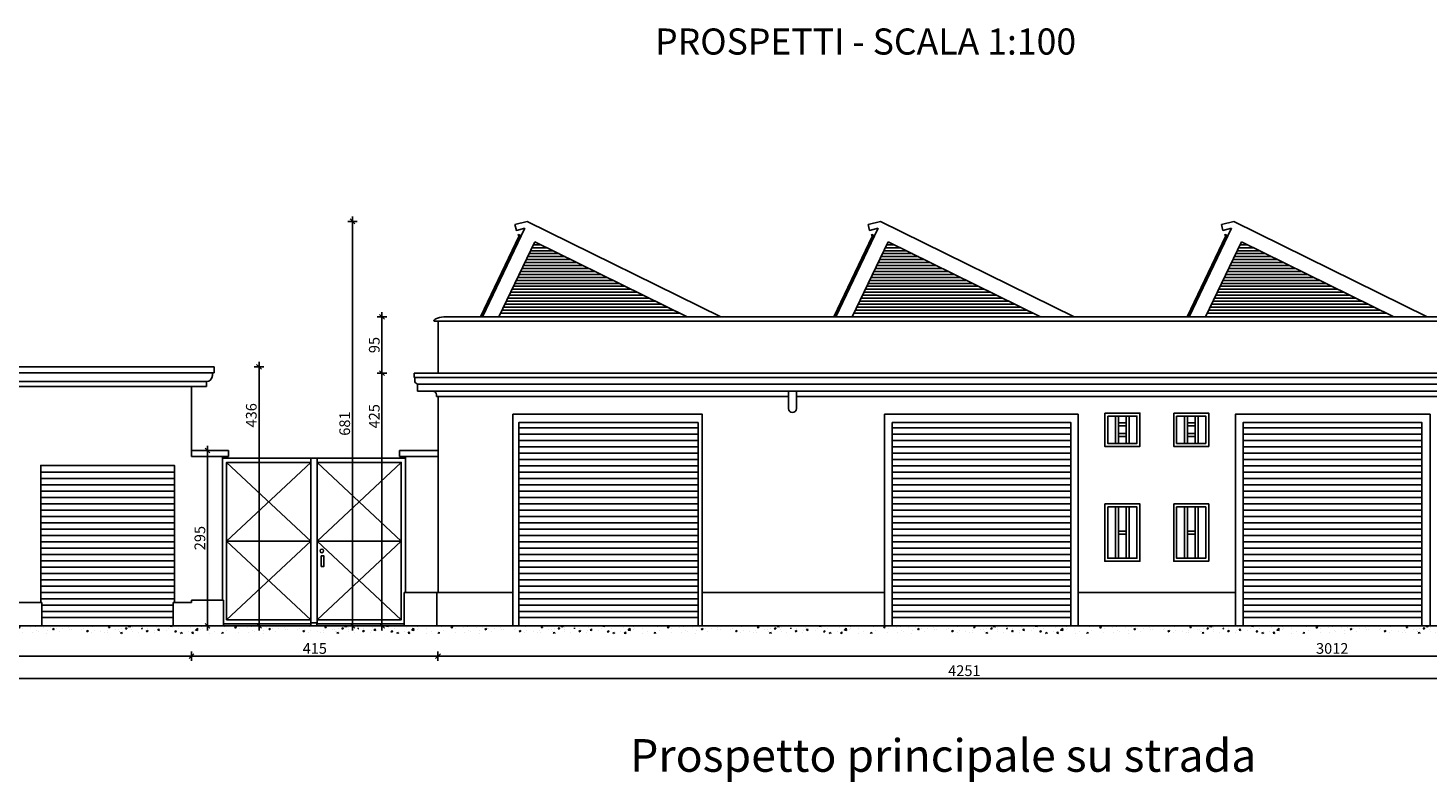
# Model space of a CAD drawing. Extents: x 1445846 to 1452147, y 4992548 to 4998488.
# Drawn here: x 1448254 to 1450612, y 4994204 to 4995473 of the extents above; entities that cross this region are included whole.
import ezdxf

# ---------------------------------------------------------------- set-up
doc = ezdxf.new("R2010")
doc.units = 0
doc.header["$MEASUREMENT"] = 0
doc.layers.get('0').update_dxf_attribs({"linetype": 'CONTINUOUS'})
doc.layers.get('Defpoints').update_dxf_attribs({"linetype": 'CONTINUOUS'})
for name, color, linetype in [('PROSPETTO', 1, 'CONTINUOUS'), ('QUOTE-EST', 1, 'CONTINUOUS'), ('RETINI', 1, 'CONTINUOUS'), ('SCRITTE-VARIE', 2, 'CONTINUOUS'), ('SEZIONE', 3, 'CONTINUOUS')]:
    doc.layers.add(name, color=color, linetype=linetype)
doc.layers.add('TT', color=7, linetype='CONTINUOUS', lineweight=15)
doc.styles.add('ROMAND', font='romand.shx')
doc.styles.add('ROMANS', font='ROMANS', dxfattribs={"width": 0.7})
doc.dimstyles.new('QUOTE', dxfattribs={"dimscale": 0.5, "dimtxt": 36, "dimasz": 16, "dimexe": 7.5, "dimexo": 7.5, "dimgap": 8, "dimtad": 1, "dimdec": 0, "dimdsep": 46, "dimtxsty": 'ROMANS', "dimblk": 'LIN', "dimcen": 0, "dimse1": 1, "dimse2": 1, "dimclrd": 256, "dimclrt": 256, "dimadec": 0, "dimazin": 0, "dimtfac": 1, "dimtdec": 0, "dimtmove": 0, "dimatfit": 0, "dimldrblk": 'LIN', "dimfxl": 0, "dimtolj": 1, "dimtzin": 0, "dimarcsym": 0})

# ---------------------------------------------------------------- blocks, each defined once
blk = doc.blocks.new('LIN')
at = {"color": 1}
for p, q in [((1, 0), (-1, 0)), ((0, 1), (0, -1))]:
    blk.add_line(p, q, dxfattribs=at)
at = {"color": 3}
blk.add_line((-0.5, -0.5), (0.5, 0.5), dxfattribs=at)
blk = doc.blocks.new('*D28')
at = {"layer": 'Defpoints', "color": 0}
for p in [(1447705.2, 4994808.9), (1451956.2, 4994808.9), (1451956.2, 4994378.4)]:
    blk.add_point(p, dxfattribs=at)
at = {"layer": 'QUOTE-EST', "lineweight": -2}
blk.add_line((1447713.2, 4994378.4), (1451948.2, 4994378.4), dxfattribs=at)
at = {"layer": 'QUOTE-EST', "lineweight": -2, "xscale": 8, "yscale": 8, "zscale": 8, "rotation": 180}
blk.add_blockref('LIN', (1447705.2, 4994378.4), dxfattribs=at)
at = {"layer": 'QUOTE-EST', "lineweight": -2, "xscale": 8, "yscale": 8, "zscale": 8}
blk.add_blockref('LIN', (1451956.2, 4994378.4), dxfattribs=at)
at = {"layer": 'QUOTE-EST', "insert": (1449830.7, 4994391.4), "char_height": 18, "attachment_point": 5, "style": 'ROMANS'}
blk.add_mtext('\\A1;4251', dxfattribs=at)
blk = doc.blocks.new('*D27')
at = {"layer": 'Defpoints', "color": 0}
for p in [(1447705.2, 4994816.1), (1448529.2, 4994816.1), (1447705.2, 4994415.8)]:
    blk.add_point(p, dxfattribs=at)
at = {"layer": 'QUOTE-EST', "lineweight": -2}
blk.add_line((1448521.2, 4994415.8), (1447713.2, 4994415.8), dxfattribs=at)
at = {"layer": 'QUOTE-EST', "lineweight": -2, "xscale": 8, "yscale": 8, "zscale": 8, "rotation": 180}
blk.add_blockref('LIN', (1447705.2, 4994415.8), dxfattribs=at)
at = {"layer": 'QUOTE-EST', "lineweight": -2, "xscale": 8, "yscale": 8, "zscale": 8}
blk.add_blockref('LIN', (1448529.2, 4994415.8), dxfattribs=at)
at = {"layer": 'QUOTE-EST', "insert": (1448117.2, 4994428.8), "char_height": 18, "attachment_point": 5, "style": 'ROMANS'}
blk.add_mtext('\\A1;824', dxfattribs=at)
blk = doc.blocks.new('*D26')
at = {"layer": 'Defpoints', "color": 0}
for p in [(1448529.2, 4994816.1), (1448944.2, 4994816.1), (1448944.2, 4994415.8)]:
    blk.add_point(p, dxfattribs=at)
at = {"layer": 'QUOTE-EST', "lineweight": -2}
blk.add_line((1448537.2, 4994415.8), (1448936.2, 4994415.8), dxfattribs=at)
at = {"layer": 'QUOTE-EST', "lineweight": -2, "xscale": 8, "yscale": 8, "zscale": 8, "rotation": 180}
blk.add_blockref('LIN', (1448529.2, 4994415.8), dxfattribs=at)
at = {"layer": 'QUOTE-EST', "lineweight": -2, "xscale": 8, "yscale": 8, "zscale": 8}
blk.add_blockref('LIN', (1448944.2, 4994415.8), dxfattribs=at)
at = {"layer": 'QUOTE-EST', "insert": (1448736.7, 4994428.8), "char_height": 18, "attachment_point": 5, "style": 'ROMANS'}
blk.add_mtext('\\A1;415', dxfattribs=at)
blk = doc.blocks.new('*D25')
at = {"layer": 'Defpoints', "color": 0}
for p in [(1448944.2, 4994796.4), (1451956.2, 4994796.4), (1451956.2, 4994415.8)]:
    blk.add_point(p, dxfattribs=at)
at = {"layer": 'QUOTE-EST', "lineweight": -2}
blk.add_line((1448952.2, 4994415.8), (1451948.2, 4994415.8), dxfattribs=at)
at = {"layer": 'QUOTE-EST', "lineweight": -2, "xscale": 8, "yscale": 8, "zscale": 8, "rotation": 180}
blk.add_blockref('LIN', (1448944.2, 4994415.8), dxfattribs=at)
at = {"layer": 'QUOTE-EST', "lineweight": -2, "xscale": 8, "yscale": 8, "zscale": 8}
blk.add_blockref('LIN', (1451956.2, 4994415.8), dxfattribs=at)
at = {"layer": 'QUOTE-EST', "insert": (1450450.2, 4994428.8), "char_height": 18, "attachment_point": 5, "style": 'ROMANS'}
blk.add_mtext('\\A1;3012', dxfattribs=at)
blk = doc.blocks.new('*D24')
at = {"layer": 'Defpoints', "color": 0}
for p in [(1448904.2, 4994892.1), (1448849.9, 4994467.1), (1448904.2, 4994467.1)]:
    blk.add_point(p, dxfattribs=at)
at = {"layer": 'QUOTE-EST', "lineweight": -2}
blk.add_line((1448849.9, 4994884.1), (1448849.9, 4994475.1), dxfattribs=at)
at = {"layer": 'QUOTE-EST', "lineweight": -2, "xscale": 8, "yscale": 8, "zscale": 8}
for p, rotation in [((1448849.9, 4994892.1), 90), ((1448849.9, 4994467.1), 270)]:
    blk.add_blockref('LIN', p, dxfattribs=dict(at, rotation=rotation))
at = {"layer": 'QUOTE-EST', "insert": (1448836.9, 4994819.7), "char_height": 18, "attachment_point": 5, "rotation": 90, "style": 'ROMANS'}
blk.add_mtext('\\A1;425', dxfattribs=at)
blk = doc.blocks.new('*D23')
at = {"layer": 'Defpoints', "color": 0}
for p in [(1448567.2, 4994903.1), (1448567.2, 4994467.1), (1448642.8, 4994467.1)]:
    blk.add_point(p, dxfattribs=at)
at = {"layer": 'QUOTE-EST', "lineweight": -2}
blk.add_line((1448642.8, 4994895.1), (1448642.8, 4994475.1), dxfattribs=at)
at = {"layer": 'QUOTE-EST', "lineweight": -2, "xscale": 8, "yscale": 8, "zscale": 8}
for p, rotation in [((1448642.8, 4994903.1), 90), ((1448642.8, 4994467.1), 270)]:
    blk.add_blockref('LIN', p, dxfattribs=dict(at, rotation=rotation))
at = {"layer": 'QUOTE-EST', "insert": (1448629.8, 4994821.3), "char_height": 18, "attachment_point": 5, "rotation": 90, "style": 'ROMANS'}
blk.add_mtext('\\A1;436', dxfattribs=at)
blk = doc.blocks.new('*D22')
at = {"layer": 'Defpoints', "color": 0}
for p in [(1448849.9, 4994987.1), (1448958.2, 4994987.1), (1448944.2, 4994892.1)]:
    blk.add_point(p, dxfattribs=at)
at = {"layer": 'QUOTE-EST', "lineweight": -2}
blk.add_line((1448849.9, 4994900.1), (1448849.9, 4994979.1), dxfattribs=at)
at = {"layer": 'QUOTE-EST', "lineweight": -2, "xscale": 8, "yscale": 8, "zscale": 8}
for p, rotation in [((1448849.9, 4994987.1), 90), ((1448849.9, 4994892.1), 270)]:
    blk.add_blockref('LIN', p, dxfattribs=dict(at, rotation=rotation))
at = {"layer": 'QUOTE-EST', "insert": (1448836.9, 4994939.6), "char_height": 18, "attachment_point": 5, "rotation": 90, "style": 'ROMANS'}
blk.add_mtext('\\A1;95', dxfattribs=at)
blk = doc.blocks.new('*D21')
at = {"layer": 'Defpoints', "color": 0}
for p in [(1449094.4, 4995147.8), (1448800.1, 4994467.1), (1449094.4, 4994467.1)]:
    blk.add_point(p, dxfattribs=at)
at = {"layer": 'QUOTE-EST', "lineweight": -2}
blk.add_line((1448800.1, 4995139.8), (1448800.1, 4994475.1), dxfattribs=at)
at = {"layer": 'QUOTE-EST', "lineweight": -2, "xscale": 8, "yscale": 8, "zscale": 8}
for p, rotation in [((1448800.1, 4995147.8), 90), ((1448800.1, 4994467.1), 270)]:
    blk.add_blockref('LIN', p, dxfattribs=dict(at, rotation=rotation))
at = {"layer": 'QUOTE-EST', "insert": (1448787.1, 4994807.4), "char_height": 18, "attachment_point": 5, "rotation": 90, "style": 'ROMANS'}
blk.add_mtext('\\A1;681', dxfattribs=at)
blk = doc.blocks.new('*D20')
at = {"layer": 'Defpoints', "color": 0}
for p in [(1448560.2, 4994762.1), (1448556.2, 4994467.1), (1448560.2, 4994467.1)]:
    blk.add_point(p, dxfattribs=at)
at = {"layer": 'QUOTE-EST', "lineweight": -2}
blk.add_line((1448556.2, 4994754.1), (1448556.2, 4994475.1), dxfattribs=at)
at = {"layer": 'QUOTE-EST', "lineweight": -2, "xscale": 8, "yscale": 8, "zscale": 8}
for p, rotation in [((1448556.2, 4994762.1), 90), ((1448556.2, 4994467.1), 270)]:
    blk.add_blockref('LIN', p, dxfattribs=dict(at, rotation=rotation))
at = {"layer": 'QUOTE-EST', "insert": (1448543.2, 4994614.6), "char_height": 18, "attachment_point": 5, "rotation": 90, "style": 'ROMANS'}
blk.add_mtext('\\A1;295', dxfattribs=at)

msp = doc.modelspace()

# ---------------------------------------------------------------- hatches: boundary and pattern name
at = {"layer": 'RETINI'}
h = msp.add_hatch(dxfattribs=at)
h.set_pattern_fill('AR-CONC', color=256, scale=4, style=0)
h.set_pattern_definition([(50, (1435403.422, 5012680.818), (28.690407, -2.510085), [3, -33]), (355, (1435403.422, 5012680.818), (-5.550053, 30.087685), [2.4, -26.4]), (100.4514, (1435405.813, 5012680.609), (23.140375, 27.57758), [2.549608, -28.045684]), (46.1842, (1435403.42, 5012688.818), (42.68964, -6.62076), [4.5, -49.5]), (96.6356, (1435406.98, 5012688.266), (37.38651, 38.964715), [3.82441, -42.06852]), (351.1842, (1435403.42, 5012688.818), (37.38648, 38.96474), [3.6, -39.6]), (21, (1435407.422, 5012686.818), (23.876282, -16.104756), [3, -33]), (326, (1435407.422, 5012686.818), (9.732613, 29.006), [2.4, -26.4]), (71.4514, (1435409.411, 5012685.476), (33.608905, 12.90122), [2.549608, -28.045684]), (37.5, (1435403.422, 5012680.818), (0.486394, 13.315754), [0, -26.08, 0, -26.8, 0, -26.5]), (7.5, (1435403.422, 5012680.818), (10.5227815, 15.7764685), [0, -15.28, 0, -25.48, 0, -10.1]), (327.5, (1435394.502, 5012680.818), (21.3528974, -0.902195), [0, -10, 0, -31.2, 0, -41.4]), (317.5, (1435390.502, 5012680.818), (23.327447, 4.0042), [0, -13, 0, -20.72, 0, -29.4])])
h.paths.add_polyline_path([(1448445.501, 4994467.071), (1448081.275, 4994467.071), (1448081.275, 4994454.071), (1448445.501, 4994454.071)])
h = msp.add_hatch(dxfattribs=at)
h.set_pattern_fill('AR-CONC', color=256, scale=4, style=0)
h.set_pattern_definition([(50, (1435767.648, 5012680.818), (28.690407, -2.510085), [3, -33]), (355, (1435767.648, 5012680.818), (-5.550053, 30.087685), [2.4, -26.4]), (100.4514, (1435770.04, 5012680.609), (23.140375, 27.57758), [2.549608, -28.045684]), (46.1842, (1435767.65, 5012688.818), (42.68964, -6.62076), [4.5, -49.5]), (96.6356, (1435771.206, 5012688.266), (37.38651, 38.964715), [3.82441, -42.06852]), (351.1842, (1435767.65, 5012688.818), (37.38648, 38.96474), [3.6, -39.6]), (21, (1435771.648, 5012686.818), (23.876282, -16.104756), [3, -33]), (326, (1435771.648, 5012686.818), (9.732613, 29.006), [2.4, -26.4]), (71.4514, (1435773.638, 5012685.476), (33.608905, 12.90122), [2.549608, -28.045684]), (37.5, (1435767.648, 5012680.818), (0.486394, 13.315754), [0, -26.08, 0, -26.8, 0, -26.5]), (7.5, (1435767.648, 5012680.818), (10.5227815, 15.7764685), [0, -15.28, 0, -25.48, 0, -10.1]), (327.5, (1435758.728, 5012680.818), (21.3528974, -0.902195), [0, -10, 0, -31.2, 0, -41.4]), (317.5, (1435754.728, 5012680.818), (23.327447, 4.0042), [0, -13, 0, -20.72, 0, -29.4])])
h.paths.add_polyline_path([(1448809.728, 4994467.071), (1448445.501, 4994467.071), (1448445.501, 4994454.071), (1448809.728, 4994454.071)])
h = msp.add_hatch(dxfattribs=at)
h.set_pattern_fill('AR-CONC', color=256, scale=4, style=0)
h.set_pattern_definition([(50, (1436131.875, 5012680.818), (28.690407, -2.510085), [3, -33]), (355, (1436131.875, 5012680.818), (-5.550053, 30.087685), [2.4, -26.4]), (100.4514, (1436134.266, 5012680.609), (23.140375, 27.57758), [2.549608, -28.045684]), (46.1842, (1436131.875, 5012688.818), (42.68964, -6.62076), [4.5, -49.5]), (96.6356, (1436135.432, 5012688.266), (37.38651, 38.964715), [3.82441, -42.06852]), (351.1842, (1436131.875, 5012688.818), (37.38648, 38.96474), [3.6, -39.6]), (21, (1436135.875, 5012686.818), (23.876282, -16.104756), [3, -33]), (326, (1436135.875, 5012686.818), (9.732613, 29.006), [2.4, -26.4]), (71.4514, (1436137.864, 5012685.476), (33.608905, 12.90122), [2.549608, -28.045684]), (37.5, (1436131.875, 5012680.818), (0.486394, 13.315754), [0, -26.08, 0, -26.8, 0, -26.5]), (7.5, (1436131.875, 5012680.818), (10.5227815, 15.7764685), [0, -15.28, 0, -25.48, 0, -10.1]), (327.5, (1436122.955, 5012680.818), (21.3528974, -0.902195), [0, -10, 0, -31.2, 0, -41.4]), (317.5, (1436118.955, 5012680.818), (23.327447, 4.0042), [0, -13, 0, -20.72, 0, -29.4])])
h.paths.add_polyline_path([(1449173.954, 4994467.071), (1448809.728, 4994467.071), (1448809.728, 4994454.071), (1449173.954, 4994454.071)])
h = msp.add_hatch(dxfattribs=at)
h.set_pattern_fill('AR-CONC', color=256, scale=4, style=0)
h.set_pattern_definition([(50, (1436496.101, 5012680.818), (28.690407, -2.510085), [3, -33]), (355, (1436496.1, 5012680.818), (-5.550053, 30.087685), [2.4, -26.4]), (100.4514, (1436498.492, 5012680.609), (23.140375, 27.57758), [2.549608, -28.045684]), (46.1842, (1436496.1, 5012688.818), (42.68964, -6.62076), [4.5, -49.5]), (96.6356, (1436499.66, 5012688.266), (37.38651, 38.964715), [3.82441, -42.06852]), (351.1842, (1436496.1, 5012688.818), (37.38648, 38.96474), [3.6, -39.6]), (21, (1436500.101, 5012686.818), (23.876282, -16.104756), [3, -33]), (326, (1436500.1, 5012686.818), (9.732613, 29.006), [2.4, -26.4]), (71.4514, (1436502.09, 5012685.476), (33.608905, 12.90122), [2.549608, -28.045684]), (37.5, (1436496.101, 5012680.818), (0.486394, 13.315754), [0, -26.08, 0, -26.8, 0, -26.5]), (7.5, (1436496.101, 5012680.818), (10.5227815, 15.7764685), [0, -15.28, 0, -25.48, 0, -10.1]), (327.5, (1436487.181, 5012680.818), (21.3528974, -0.902195), [0, -10, 0, -31.2, 0, -41.4]), (317.5, (1436483.181, 5012680.818), (23.327447, 4.0042), [0, -13, 0, -20.72, 0, -29.4])])
h.paths.add_polyline_path([(1449538.181, 4994467.071), (1449173.954, 4994467.071), (1449173.954, 4994454.071), (1449538.181, 4994454.071)])
h = msp.add_hatch(dxfattribs=at)
h.set_pattern_fill('AR-CONC', color=256, scale=4, style=0)
h.set_pattern_definition([(50, (1436860.328, 5012680.818), (28.690407, -2.510085), [3, -33]), (355, (1436860.328, 5012680.818), (-5.550053, 30.087685), [2.4, -26.4]), (100.4514, (1436862.719, 5012680.609), (23.140375, 27.57758), [2.549608, -28.045684]), (46.1842, (1436860.328, 5012688.818), (42.68964, -6.62076), [4.5, -49.5]), (96.6356, (1436863.885, 5012688.266), (37.38651, 38.964715), [3.82441, -42.06852]), (351.1842, (1436860.328, 5012688.818), (37.38648, 38.96474), [3.6, -39.6]), (21, (1436864.328, 5012686.818), (23.876282, -16.104756), [3, -33]), (326, (1436864.328, 5012686.818), (9.732613, 29.006), [2.4, -26.4]), (71.4514, (1436866.317, 5012685.476), (33.608905, 12.90122), [2.549608, -28.045684]), (37.5, (1436860.328, 5012680.818), (0.486394, 13.315754), [0, -26.08, 0, -26.8, 0, -26.5]), (7.5, (1436860.328, 5012680.818), (10.5227815, 15.7764685), [0, -15.28, 0, -25.48, 0, -10.1]), (327.5, (1436851.408, 5012680.818), (21.3528974, -0.902195), [0, -10, 0, -31.2, 0, -41.4]), (317.5, (1436847.408, 5012680.818), (23.327447, 4.0042), [0, -13, 0, -20.72, 0, -29.4])])
h.paths.add_polyline_path([(1449902.407, 4994467.071), (1449538.181, 4994467.071), (1449538.181, 4994454.071), (1449902.407, 4994454.071)])
h = msp.add_hatch(dxfattribs=at)
h.set_pattern_fill('AR-CONC', color=256, scale=4, style=0)
h.set_pattern_definition([(50, (1437224.554, 5012680.818), (28.690407, -2.510085), [3, -33]), (355, (1437224.554, 5012680.818), (-5.550053, 30.087685), [2.4, -26.4]), (100.4514, (1437226.945, 5012680.609), (23.140375, 27.57758), [2.549608, -28.045684]), (46.1842, (1437224.554, 5012688.818), (42.68964, -6.62076), [4.5, -49.5]), (96.6356, (1437228.11, 5012688.266), (37.38651, 38.964715), [3.82441, -42.06852]), (351.1842, (1437224.554, 5012688.818), (37.38648, 38.96474), [3.6, -39.6]), (21, (1437228.554, 5012686.818), (23.876282, -16.104756), [3, -33]), (326, (1437228.554, 5012686.818), (9.732613, 29.006), [2.4, -26.4]), (71.4514, (1437230.544, 5012685.476), (33.608905, 12.90122), [2.549608, -28.045684]), (37.5, (1437224.554, 5012680.818), (0.486394, 13.315754), [0, -26.08, 0, -26.8, 0, -26.5]), (7.5, (1437224.554, 5012680.818), (10.5227815, 15.7764685), [0, -15.28, 0, -25.48, 0, -10.1]), (327.5, (1437215.634, 5012680.818), (21.3528974, -0.902195), [0, -10, 0, -31.2, 0, -41.4]), (317.5, (1437211.634, 5012680.818), (23.327447, 4.0042), [0, -13, 0, -20.72, 0, -29.4])])
h.paths.add_polyline_path([(1450266.634, 4994467.071), (1449902.407, 4994467.071), (1449902.407, 4994454.071), (1450266.634, 4994454.071)])
h = msp.add_hatch(dxfattribs=at)
h.set_pattern_fill('AR-CONC', color=256, scale=4, style=0)
h.set_pattern_definition([(50, (1437588.78, 5012680.818), (28.690407, -2.510085), [3, -33]), (355, (1437588.78, 5012680.818), (-5.550053, 30.087685), [2.4, -26.4]), (100.4514, (1437591.172, 5012680.609), (23.140375, 27.57758), [2.549608, -28.045684]), (46.1842, (1437588.78, 5012688.818), (42.68964, -6.62076), [4.5, -49.5]), (96.6356, (1437592.34, 5012688.266), (37.38651, 38.964715), [3.82441, -42.06852]), (351.1842, (1437588.78, 5012688.818), (37.38648, 38.96474), [3.6, -39.6]), (21, (1437592.78, 5012686.818), (23.876282, -16.104756), [3, -33]), (326, (1437592.78, 5012686.818), (9.732613, 29.006), [2.4, -26.4]), (71.4514, (1437594.77, 5012685.476), (33.608905, 12.90122), [2.549608, -28.045684]), (37.5, (1437588.781, 5012680.818), (0.486394, 13.315754), [0, -26.08, 0, -26.8, 0, -26.5]), (7.5, (1437588.78, 5012680.818), (10.5227815, 15.7764685), [0, -15.28, 0, -25.48, 0, -10.1]), (327.5, (1437579.861, 5012680.818), (21.3528974, -0.902195), [0, -10, 0, -31.2, 0, -41.4]), (317.5, (1437575.86, 5012680.818), (23.327447, 4.0042), [0, -13, 0, -20.72, 0, -29.4])])
h.paths.add_polyline_path([(1450630.86, 4994467.071), (1450266.634, 4994467.071), (1450266.634, 4994454.071), (1450630.86, 4994454.071)])

# ---------------------------------------------------------------- linework, layer by layer
at = {"layer": 'PROSPETTO'}
for p, q in [((1449094.354, 4995147.828), (1449420.346, 4994987.071)), ((1449689.354, 4995147.828), (1450015.346, 4994987.071)), ((1450284.354, 4995147.828), (1450610.346, 4994987.071)), ((1449019.11, 4994987.071), (1449090.691, 4995136.5)), ((1449614.11, 4994987.071), (1449685.691, 4995136.5)), ((1450209.11, 4994987.071), (1450280.691, 4995136.5)), ((1449046.83, 4994987.071), (1449107.403, 4995113.519)), ((1449107.403, 4995113.519), (1449363.821, 4994987.071)), ((1449641.83, 4994987.071), (1449702.403, 4995113.519)), ((1449702.403, 4995113.519), (1449958.821, 4994987.071)), ((1450236.83, 4994987.071), (1450297.403, 4995113.519)), ((1450297.403, 4995113.519), (1450553.821, 4994987.071)), ((1448564.218, 4994888.071), (1448564.218, 4994893.071)), ((1448564.218, 4994888.071), (1448564.218, 4994888.071)), ((1448567.218, 4994898.071), (1448567.218, 4994903.071)), ((1448567.218, 4994893.071), (1448567.218, 4994898.071)), ((1447705.218, 4994870.071), (1448554.218, 4994870.071)), ((1448554.218, 4994870.071), (1448554.218, 4994878.071)), ((1448554.218, 4994878.071), (1448554.218, 4994878.071)), ((1448554.218, 4994870.071), (1448554.218, 4994870.071)), ((1448909.761, 4994873.786), (1448909.761, 4994862.071)), ((1448935.599, 4994862.071), (1448935.069, 4994862.071)), ((1448941.439, 4994852.756), (1448944.218, 4994852.756)), ((1448944.218, 4994852.756), (1448944.218, 4994523.071)), ((1449534.724, 4994832.587), (1449534.724, 4994862.071)), ((1449547.724, 4994832.587), (1449547.724, 4994862.071)), ((1448591.218, 4994762.071), (1448529.218, 4994762.071)), ((1448529.218, 4994762.071), (1448529.218, 4994752.071)), ((1448529.218, 4994752.071), (1448591.218, 4994752.071)), ((1448879.218, 4994762.071), (1448944.218, 4994762.071)), ((1448944.218, 4994752.071), (1448879.218, 4994752.071)), ((1448944.218, 4994762.071), (1448944.218, 4994752.071)), ((1448529.218, 4994510.071), (1448583.218, 4994510.071)), ((1448887.218, 4994523.071), (1448887.218, 4994467.071)), ((1448942.218, 4994523.071), (1448942.218, 4994467.071))]:
    msp.add_line(p, q, dxfattribs=at)
at = {"layer": 'PROSPETTO', "color": 6}
for p, q in [((1447705.218, 4994893.071), (1448567.218, 4994893.071)), ((1448554.218, 4994878.071), (1447705.218, 4994878.071))]:
    msp.add_line(p, q, dxfattribs=at)
at = {"layer": 'PROSPETTO'}
for points in [[(1449094.354, 4995147.828), (1449073.619, 4995142.291)], [(1449689.354, 4995147.828), (1449668.619, 4995142.291)], [(1450284.354, 4995147.828), (1450263.619, 4995142.291)], [(1449090.691, 4995136.5), (1449076.199, 4995132.63), (1449073.619, 4995142.291)], [(1449685.691, 4995136.5), (1449671.199, 4995132.63), (1449668.619, 4995142.291)], [(1449681.543, 4995127.84), (1449677.222, 4995118.821)], [(1449677.222, 4995118.821), (1449681.543, 4995127.84)], [(1450280.691, 4995136.5), (1450266.199, 4995132.63), (1450263.619, 4995142.291)], [(1450276.543, 4995127.84), (1450272.222, 4995118.821)], [(1450272.222, 4995118.821), (1450276.543, 4995127.84)], [(1451956.218, 4994987.071), (1448958.218, 4994987.071)], [(1448944.218, 4994892.071), (1448944.218, 4994980.071), (1448937.218, 4994980.071)], [(1448567.218, 4994903.071), (1448459.008, 4994903.071), (1447705.218, 4994903.071)], [(1448904.218, 4994892.071), (1448904.218, 4994885.05), (1448905.102, 4994885.05)], [(1448904.218, 4994892.071), (1448944.218, 4994892.071)], [(1451956.218, 4994892.071), (1448944.218, 4994892.071)], [(1448529.218, 4994762.071), (1448529.218, 4994870.071)], [(1448905.102, 4994885.05), (1448905.102, 4994879.975)], [(1451940.594, 4994862.071), (1448909.761, 4994862.071)], [(1448941.439, 4994855.763), (1448941.439, 4994852.756)], [(1449080.218, 4994467.071), (1449080.218, 4994809.071), (1449382.218, 4994809.071), (1449382.218, 4994467.071)], [(1450010.218, 4994467.071), (1450010.218, 4994809.071), (1449709.218, 4994809.071), (1449709.218, 4994467.071)], [(1450601.218, 4994467.071), (1450601.218, 4994809.071), (1450300.218, 4994809.071), (1450300.218, 4994467.071)], [(1448581.218, 4994510.071), (1448581.218, 4994752.071)], [(1448581.218, 4994752.071), (1448581.218, 4994510.071)], [(1448889.218, 4994523.071), (1448889.218, 4994748.975), (1448581.218, 4994748.975), (1448581.218, 4994510.071)], [(1448591.218, 4994762.071), (1448591.218, 4994752.071)], [(1448879.218, 4994762.071), (1448879.218, 4994752.071)], [(1448889.218, 4994523.071), (1448889.218, 4994752.071)], [(1448889.218, 4994752.071), (1448889.218, 4994523.071)], [(1448275.218, 4994506.071), (1448275.218, 4994737.071), (1448500.218, 4994737.071), (1448500.218, 4994506.071)], [(1448529.218, 4994510.071), (1448529.218, 4994506.071)], [(1448583.218, 4994510.071), (1448583.218, 4994467.071)], [(1449070.218, 4994523.071), (1448887.218, 4994523.071)], [(1449696.218, 4994523.071), (1449389.218, 4994523.071)], [(1450287.218, 4994523.071), (1450022.218, 4994523.071)], [(1448277.218, 4994506.071), (1448230.218, 4994506.071)], [(1448277.218, 4994506.071), (1448277.218, 4994467.071)], [(1448529.218, 4994506.071), (1448498.218, 4994506.071)], [(1448498.218, 4994506.071), (1448498.218, 4994467.071)], [(1448498.218, 4994467.071), (1448277.218, 4994467.071)]]:
    msp.add_lwpolyline(points, dxfattribs=at)
at = {"layer": 'PROSPETTO', "color": 6}
for points in [[(1449082.946, 4995122.825), (1449081.143, 4995123.689), (1449015.699, 4994987.071)], [(1449084.382, 4995123.331), (1449079.873, 4995125.491), (1449079.408, 4995124.52), (1449082.946, 4995122.825), (1449081.251, 4995119.287), (1449082.222, 4995118.821), (1449084.382, 4995123.331)], [(1449084.382, 4995123.331), (1449079.873, 4995125.491)], [(1449677.946, 4995122.825), (1449676.143, 4995123.689), (1449610.699, 4994987.071)], [(1449679.382, 4995123.331), (1449674.873, 4995125.491), (1449674.408, 4995124.52), (1449677.946, 4995122.825), (1449676.251, 4995119.287), (1449677.222, 4995118.821), (1449679.382, 4995123.331)], [(1449679.382, 4995123.331), (1449674.873, 4995125.491)], [(1450272.946, 4995122.825), (1450271.143, 4995123.689), (1450205.699, 4994987.071)], [(1450274.382, 4995123.331), (1450269.873, 4995125.491), (1450269.408, 4995124.52), (1450272.946, 4995122.825), (1450271.251, 4995119.287), (1450272.222, 4995118.821), (1450274.382, 4995123.331)], [(1450274.382, 4995123.331), (1450269.873, 4995125.491)], [(1449017.916, 4994987.071), (1449082.946, 4995122.825)], [(1449102.583, 4995103.458), (1449127.804, 4995103.458)], [(1449102.583, 4995103.458), (1449127.804, 4995103.458)], [(1449104.978, 4995108.458), (1449117.665, 4995108.458)], [(1449612.916, 4994987.071), (1449677.946, 4995122.825)], [(1449697.583, 4995103.458), (1449722.804, 4995103.458)], [(1449697.583, 4995103.458), (1449722.804, 4995103.458)], [(1449699.978, 4995108.458), (1449712.665, 4995108.458)], [(1450207.916, 4994987.071), (1450272.946, 4995122.825)], [(1450292.583, 4995103.458), (1450317.804, 4995103.458)], [(1450292.583, 4995103.458), (1450317.804, 4995103.458)], [(1450294.978, 4995108.458), (1450307.665, 4995108.458)], [(1449090.608, 4995078.458), (1449178.501, 4995078.458)], [(1449093.003, 4995083.458), (1449168.361, 4995083.458)], [(1449095.398, 4995088.458), (1449158.222, 4995088.458)], [(1449097.793, 4995093.458), (1449148.083, 4995093.458)], [(1449100.188, 4995098.458), (1449137.944, 4995098.458)], [(1449685.608, 4995078.458), (1449773.501, 4995078.458)], [(1449688.003, 4995083.458), (1449763.361, 4995083.458)], [(1449690.398, 4995088.458), (1449753.222, 4995088.458)], [(1449692.793, 4995093.458), (1449743.083, 4995093.458)], [(1449695.188, 4995098.458), (1449732.944, 4995098.458)], [(1450280.608, 4995078.458), (1450368.501, 4995078.458)], [(1450283.003, 4995083.458), (1450358.361, 4995083.458)], [(1450285.398, 4995088.458), (1450348.222, 4995088.458)], [(1450287.793, 4995093.458), (1450338.083, 4995093.458)], [(1450290.188, 4995098.458), (1450327.944, 4995098.458)], [(1449078.632, 4995053.458), (1449229.197, 4995053.458)], [(1449081.027, 4995058.458), (1449219.058, 4995058.458)], [(1449083.422, 4995063.458), (1449208.918, 4995063.458)], [(1449085.817, 4995068.458), (1449198.779, 4995068.458)], [(1449088.212, 4995073.458), (1449188.64, 4995073.458)], [(1449673.632, 4995053.458), (1449824.197, 4995053.458)], [(1449676.027, 4995058.458), (1449814.058, 4995058.458)], [(1449678.422, 4995063.458), (1449803.918, 4995063.458)], [(1449680.817, 4995068.458), (1449793.779, 4995068.458)], [(1449683.212, 4995073.458), (1449783.64, 4995073.458)], [(1450268.632, 4995053.458), (1450419.197, 4995053.458)], [(1450271.027, 4995058.458), (1450409.058, 4995058.458)], [(1450273.422, 4995063.458), (1450398.918, 4995063.458)], [(1450275.817, 4995068.458), (1450388.779, 4995068.458)], [(1450278.212, 4995073.458), (1450378.64, 4995073.458)], [(1449069.051, 4995033.458), (1449269.754, 4995033.458)], [(1449071.446, 4995038.458), (1449259.615, 4995038.458)], [(1449073.842, 4995043.458), (1449249.476, 4995043.458)], [(1449076.237, 4995048.458), (1449239.336, 4995048.458)], [(1449664.051, 4995033.458), (1449864.754, 4995033.458)], [(1449666.446, 4995038.458), (1449854.615, 4995038.458)], [(1449668.842, 4995043.458), (1449844.476, 4995043.458)], [(1449671.237, 4995048.458), (1449834.336, 4995048.458)], [(1450259.051, 4995033.458), (1450459.754, 4995033.458)], [(1450261.446, 4995038.458), (1450449.615, 4995038.458)], [(1450263.842, 4995043.458), (1450439.476, 4995043.458)], [(1450266.237, 4995048.458), (1450429.336, 4995048.458)], [(1449057.076, 4995008.458), (1449320.45, 4995008.458)], [(1449059.471, 4995013.458), (1449310.311, 4995013.458)], [(1449061.866, 4995018.458), (1449300.172, 4995018.458)], [(1449064.261, 4995023.458), (1449290.033, 4995023.458)], [(1449066.656, 4995028.458), (1449279.893, 4995028.458)], [(1449652.076, 4995008.458), (1449915.45, 4995008.458)], [(1449654.471, 4995013.458), (1449905.311, 4995013.458)], [(1449656.866, 4995018.458), (1449895.172, 4995018.458)], [(1449659.261, 4995023.458), (1449885.033, 4995023.458)], [(1449661.656, 4995028.458), (1449874.893, 4995028.458)], [(1450247.076, 4995008.458), (1450510.45, 4995008.458)], [(1450249.471, 4995013.458), (1450500.311, 4995013.458)], [(1450251.866, 4995018.458), (1450490.172, 4995018.458)], [(1450254.261, 4995023.458), (1450480.033, 4995023.458)], [(1450256.656, 4995028.458), (1450469.893, 4995028.458)], [(1449049.89, 4994993.458), (1449350.868, 4994993.458)], [(1449052.285, 4994998.458), (1449340.729, 4994998.458)], [(1449054.68, 4995003.458), (1449330.59, 4995003.458)], [(1449644.89, 4994993.458), (1449945.868, 4994993.458)], [(1449647.285, 4994998.458), (1449935.729, 4994998.458)], [(1449649.68, 4995003.458), (1449925.59, 4995003.458)], [(1450239.89, 4994993.458), (1450540.868, 4994993.458)], [(1450242.285, 4994998.458), (1450530.729, 4994998.458)], [(1450244.68, 4995003.458), (1450520.59, 4995003.458)], [(1451956.218, 4994980.071), (1448944.218, 4994980.071)], [(1451956.218, 4994885.05), (1448905.102, 4994885.05)], [(1451956.218, 4994873.786), (1448909.761, 4994873.786)], [(1449534.724, 4994852.756), (1448944.218, 4994852.756)], [(1451356.156, 4994852.756), (1449547.724, 4994852.756)], [(1450085.218, 4994820.071), (1450085.218, 4994774.071)], [(1450090.218, 4994820.071), (1450090.218, 4994774.071)], [(1450103.218, 4994820.071), (1450103.218, 4994774.071)], [(1450108.218, 4994820.071), (1450108.218, 4994774.071)], [(1450201.218, 4994820.071), (1450201.218, 4994774.071)], [(1450206.218, 4994820.071), (1450206.218, 4994774.071)], [(1450219.218, 4994820.071), (1450219.218, 4994774.071)], [(1450224.218, 4994820.071), (1450224.218, 4994774.071)], [(1449382.218, 4994800.319), (1449080.218, 4994800.319)], [(1449709.218, 4994800.319), (1450010.218, 4994800.319)], [(1450090.218, 4994808.609), (1450103.218, 4994808.609)], [(1450090.218, 4994803.609), (1450103.218, 4994803.609)], [(1450206.218, 4994808.609), (1450219.218, 4994808.609)], [(1450206.218, 4994803.609), (1450219.218, 4994803.609)], [(1450300.218, 4994800.319), (1450601.218, 4994800.319)], [(1449382.218, 4994789.663), (1449080.218, 4994789.663)], [(1449382.218, 4994779.008), (1449080.218, 4994779.008)], [(1449709.218, 4994789.663), (1450010.218, 4994789.663)], [(1449709.218, 4994789.663), (1450010.218, 4994789.663)], [(1449709.218, 4994779.008), (1450010.218, 4994779.008)], [(1450090.218, 4994790.532), (1450103.218, 4994790.532)], [(1450090.218, 4994785.532), (1450103.218, 4994785.532)], [(1450206.218, 4994790.532), (1450219.218, 4994790.532)], [(1450206.218, 4994785.532), (1450219.218, 4994785.532)], [(1450300.218, 4994789.663), (1450601.218, 4994789.663)], [(1450300.218, 4994779.008), (1450601.218, 4994779.008)], [(1448729.776, 4994748.975), (1448729.776, 4994470.071)], [(1448740.661, 4994748.975), (1448740.661, 4994470.071)], [(1449382.218, 4994768.352), (1449080.218, 4994768.352)], [(1449382.218, 4994757.696), (1449080.218, 4994757.696)], [(1449382.218, 4994747.04), (1449080.218, 4994747.04)], [(1449709.218, 4994768.352), (1450010.218, 4994768.352)], [(1449709.218, 4994768.352), (1450010.218, 4994768.352)], [(1449709.218, 4994757.696), (1450010.218, 4994757.696)], [(1449709.218, 4994757.696), (1450010.218, 4994757.696)], [(1449709.218, 4994747.04), (1450010.218, 4994747.04)], [(1449709.218, 4994747.04), (1450010.218, 4994747.04)], [(1450300.218, 4994768.352), (1450601.218, 4994768.352)], [(1450300.218, 4994757.696), (1450601.218, 4994757.696)], [(1450300.218, 4994747.04), (1450601.218, 4994747.04)], [(1448500.218, 4994725.729), (1448275.218, 4994725.729)], [(1448729.776, 4994741.975), (1448588.218, 4994741.975), (1448588.218, 4994477.071)], [(1448729.776, 4994609.523), (1448588.218, 4994741.975)], [(1448729.776, 4994741.975), (1448588.218, 4994609.523)], [(1448740.661, 4994477.071), (1448882.218, 4994477.071), (1448882.218, 4994741.975), (1448740.661, 4994741.975)], [(1448740.661, 4994741.975), (1448882.218, 4994609.523)], [(1448882.218, 4994741.975), (1448740.661, 4994609.523)], [(1449382.218, 4994736.385), (1449080.218, 4994736.385)], [(1449382.218, 4994725.729), (1449080.218, 4994725.729)], [(1449709.218, 4994736.385), (1450010.218, 4994736.385)], [(1449709.218, 4994736.385), (1450010.218, 4994736.385)], [(1449709.218, 4994725.729), (1450010.218, 4994725.729)], [(1449709.218, 4994725.729), (1450010.218, 4994725.729)], [(1450300.218, 4994736.385), (1450601.218, 4994736.385)], [(1450300.218, 4994725.729), (1450601.218, 4994725.729)], [(1448500.218, 4994715.073), (1448275.218, 4994715.073)], [(1448500.218, 4994704.417), (1448275.218, 4994704.417)], [(1449382.218, 4994715.073), (1449080.218, 4994715.073)], [(1449382.218, 4994704.417), (1449080.218, 4994704.417)], [(1449709.218, 4994715.073), (1450010.218, 4994715.073)], [(1449709.218, 4994704.417), (1450010.218, 4994704.417)], [(1449709.218, 4994704.417), (1450010.218, 4994704.417)], [(1450300.218, 4994715.073), (1450601.218, 4994715.073)], [(1450300.218, 4994704.417), (1450601.218, 4994704.417)], [(1448500.218, 4994693.761), (1448275.218, 4994693.761)], [(1448500.218, 4994683.106), (1448275.218, 4994683.106)], [(1449382.218, 4994693.761), (1449080.218, 4994693.761)], [(1449382.218, 4994683.106), (1449080.218, 4994683.106)], [(1449709.218, 4994693.761), (1450010.218, 4994693.761)], [(1449709.218, 4994693.761), (1450010.218, 4994693.761)], [(1449709.218, 4994683.106), (1450010.218, 4994683.106)], [(1449709.218, 4994683.106), (1450010.218, 4994683.106)], [(1450300.218, 4994693.761), (1450601.218, 4994693.761)], [(1450300.218, 4994683.106), (1450601.218, 4994683.106)], [(1448500.218, 4994672.45), (1448275.218, 4994672.45)], [(1448500.218, 4994661.794), (1448275.218, 4994661.794)], [(1449382.218, 4994672.45), (1449080.218, 4994672.45)], [(1449382.218, 4994661.794), (1449080.218, 4994661.794)], [(1449709.218, 4994672.45), (1450010.218, 4994672.45)], [(1449709.218, 4994672.45), (1450010.218, 4994672.45)], [(1449709.218, 4994661.794), (1450010.218, 4994661.794)], [(1449709.218, 4994661.794), (1450010.218, 4994661.794)], [(1450085.218, 4994667.071), (1450085.218, 4994580.571)], [(1450090.218, 4994667.071), (1450090.218, 4994580.571)], [(1450103.218, 4994667.071), (1450103.218, 4994580.571)], [(1450108.218, 4994667.071), (1450108.218, 4994580.571)], [(1450201.218, 4994667.071), (1450201.218, 4994580.571)], [(1450206.218, 4994667.071), (1450206.218, 4994580.571)], [(1450219.218, 4994667.071), (1450219.218, 4994580.571)], [(1450224.218, 4994667.071), (1450224.218, 4994580.571)], [(1450300.218, 4994672.45), (1450601.218, 4994672.45)], [(1450300.218, 4994661.794), (1450601.218, 4994661.794)], [(1448500.218, 4994651.138), (1448275.218, 4994651.138)], [(1448500.218, 4994640.483), (1448275.218, 4994640.483)], [(1448500.218, 4994629.827), (1448275.218, 4994629.827)], [(1449382.218, 4994651.138), (1449080.218, 4994651.138)], [(1449382.218, 4994640.483), (1449080.218, 4994640.483)], [(1449382.218, 4994629.827), (1449080.218, 4994629.827)], [(1449709.218, 4994651.138), (1450010.218, 4994651.138)], [(1449709.218, 4994651.138), (1450010.218, 4994651.138)], [(1449709.218, 4994640.483), (1450010.218, 4994640.483)], [(1449709.218, 4994640.483), (1450010.218, 4994640.483)], [(1449709.218, 4994629.827), (1450010.218, 4994629.827)], [(1450300.218, 4994651.138), (1450601.218, 4994651.138)], [(1450300.218, 4994640.483), (1450601.218, 4994640.483)], [(1450300.218, 4994629.827), (1450601.218, 4994629.827)], [(1448500.218, 4994619.171), (1448275.218, 4994619.171)], [(1448500.218, 4994608.515), (1448275.218, 4994608.515)], [(1448729.776, 4994609.523), (1448588.218, 4994609.523)], [(1448729.776, 4994609.523), (1448588.218, 4994477.071)], [(1448588.218, 4994609.523), (1448729.776, 4994477.071)], [(1448740.661, 4994609.523), (1448882.218, 4994609.523)], [(1448740.661, 4994609.523), (1448882.218, 4994477.071)], [(1448882.218, 4994609.523), (1448740.661, 4994477.071)], [(1449382.218, 4994619.171), (1449080.218, 4994619.171)], [(1449382.218, 4994608.515), (1449080.218, 4994608.515)], [(1449709.218, 4994619.171), (1450010.218, 4994619.171)], [(1449709.218, 4994608.515), (1450010.218, 4994608.515)], [(1450090.218, 4994626.321), (1450103.218, 4994626.321)], [(1450090.218, 4994621.321), (1450103.218, 4994621.321)], [(1450206.218, 4994626.321), (1450219.218, 4994626.321)], [(1450206.218, 4994621.321), (1450219.218, 4994621.321)], [(1450300.218, 4994619.171), (1450601.218, 4994619.171)], [(1450300.218, 4994608.515), (1450601.218, 4994608.515)], [(1448500.218, 4994597.86), (1448275.218, 4994597.86)], [(1448500.218, 4994587.204), (1448275.218, 4994587.204)], [(1449382.218, 4994597.86), (1449080.218, 4994597.86)], [(1449382.218, 4994587.204), (1449080.218, 4994587.204)], [(1449709.218, 4994597.86), (1450010.218, 4994597.86)], [(1449709.218, 4994587.204), (1450010.218, 4994587.204)], [(1450300.218, 4994597.86), (1450601.218, 4994597.86)], [(1450300.218, 4994587.204), (1450601.218, 4994587.204)], [(1448500.218, 4994576.548), (1448275.218, 4994576.548)], [(1448500.218, 4994565.892), (1448275.218, 4994565.892)], [(1449382.218, 4994576.548), (1449080.218, 4994576.548)], [(1449382.218, 4994565.892), (1449080.218, 4994565.892)], [(1449709.218, 4994576.548), (1450010.218, 4994576.548)], [(1449709.218, 4994565.892), (1450010.218, 4994565.892)], [(1450300.218, 4994576.548), (1450601.218, 4994576.548)], [(1450300.218, 4994565.892), (1450601.218, 4994565.892)], [(1448500.218, 4994555.237), (1448275.218, 4994555.237)], [(1448500.218, 4994544.581), (1448275.218, 4994544.581)], [(1448500.218, 4994533.925), (1448275.218, 4994533.925)], [(1449382.218, 4994555.237), (1449080.218, 4994555.237)], [(1449382.218, 4994544.581), (1449080.218, 4994544.581)], [(1449382.218, 4994533.925), (1449080.218, 4994533.925)], [(1449709.218, 4994555.237), (1450010.218, 4994555.237)], [(1449709.218, 4994544.581), (1450010.218, 4994544.581)], [(1449709.218, 4994533.925), (1450010.218, 4994533.925)], [(1450300.218, 4994555.237), (1450601.218, 4994555.237)], [(1450300.218, 4994544.581), (1450601.218, 4994544.581)], [(1450300.218, 4994533.925), (1450601.218, 4994533.925)], [(1448500.218, 4994523.269), (1448275.218, 4994523.269)], [(1448500.218, 4994512.614), (1448275.218, 4994512.614)], [(1449382.218, 4994523.269), (1449080.218, 4994523.269)], [(1449382.218, 4994512.614), (1449080.218, 4994512.614)], [(1449709.218, 4994523.269), (1450010.218, 4994523.269)], [(1449709.218, 4994512.614), (1450010.218, 4994512.614)], [(1450300.218, 4994523.269), (1450601.218, 4994523.269)], [(1450300.218, 4994512.614), (1450601.218, 4994512.614)], [(1448498.218, 4994501.958), (1448277.218, 4994501.958)], [(1448498.218, 4994491.302), (1448277.218, 4994491.302)], [(1449382.218, 4994501.958), (1449080.218, 4994501.958)], [(1449382.218, 4994491.302), (1449080.218, 4994491.302)], [(1449709.218, 4994501.958), (1450010.218, 4994501.958)], [(1449709.218, 4994491.302), (1450010.218, 4994491.302)], [(1450300.218, 4994501.958), (1450601.218, 4994501.958)], [(1450300.218, 4994491.302), (1450601.218, 4994491.302)], [(1448498.218, 4994480.646), (1448277.218, 4994480.646)], [(1448583.218, 4994470.071), (1448730.218, 4994470.071)], [(1448588.218, 4994477.071), (1448729.776, 4994477.071)], [(1448740.218, 4994470.071), (1448887.218, 4994470.071)], [(1449382.218, 4994480.646), (1449080.218, 4994480.646)], [(1449709.218, 4994480.646), (1450010.218, 4994480.646)], [(1450300.218, 4994480.646), (1450601.218, 4994480.646)]]:
    msp.add_lwpolyline(points, dxfattribs=at)
at = {"layer": 'PROSPETTO'}
for points in [[(1449070.218, 4994823.071), (1449389.218, 4994823.071), (1449389.218, 4994467.071), (1449070.218, 4994467.071)], [(1450022.218, 4994823.071), (1449696.218, 4994823.071), (1449696.218, 4994467.071), (1450022.218, 4994467.071)], [(1450067.218, 4994825.071), (1450126.218, 4994825.071), (1450126.218, 4994769.071), (1450067.218, 4994769.071)], [(1450183.218, 4994825.071), (1450242.218, 4994825.071), (1450242.218, 4994769.071), (1450183.218, 4994769.071)], [(1450615.218, 4994823.071), (1450287.218, 4994823.071), (1450287.218, 4994467.071), (1450615.218, 4994467.071)], [(1450067.218, 4994672.071), (1450126.218, 4994672.071), (1450126.218, 4994575.571), (1450067.218, 4994575.571)], [(1450183.218, 4994672.071), (1450242.218, 4994672.071), (1450242.218, 4994575.571), (1450183.218, 4994575.571)]]:
    msp.add_lwpolyline(points, close=True, dxfattribs=at)
at = {"layer": 'PROSPETTO', "color": 6}
for points in [[(1450072.218, 4994820.071), (1450121.218, 4994820.071), (1450121.218, 4994774.071), (1450072.218, 4994774.071)], [(1450188.218, 4994820.071), (1450237.218, 4994820.071), (1450237.218, 4994774.071), (1450188.218, 4994774.071)], [(1450072.218, 4994667.071), (1450121.218, 4994667.071), (1450121.218, 4994580.571), (1450072.218, 4994580.571)], [(1450188.218, 4994667.071), (1450237.218, 4994667.071), (1450237.218, 4994580.571), (1450188.218, 4994580.571)], [(1448747.522, 4994584.699), (1448752.1, 4994584.699), (1448752.1, 4994566.84), (1448747.522, 4994566.84)], [(1448730.218, 4994472.071), (1448740.218, 4994472.071), (1448740.218, 4994467.071), (1448730.218, 4994467.071)]]:
    msp.add_lwpolyline(points, close=True, dxfattribs=at)
msp.add_circle((1448748.612, 4994592.975), 3.049, dxfattribs=at)
at = {"layer": 'PROSPETTO'}
for centre, radius, start, end in [((1448554.218, 4994888.071), 10, 270, 0), ((1448911.542, 4994879.975), 6.44, 180, 253.941029), ((1448935.184, 4994855.829), 6.255, 359.391951, 86.191021), ((1449541.224, 4994832.587), 6.5, 180, 0)]:
    msp.add_arc(centre, radius, start, end, dxfattribs=at)
msp.add_ellipse((1448958.218, 4994980.071), major_axis=(-21, 0), ratio=0.33333333, start_param=4.71238898, end_param=6.28318531, dxfattribs=at)
at = {"layer": 'SEZIONE'}
msp.add_lwpolyline([(1451956.218, 4994467.071), (1447666.218, 4994467.071)], dxfattribs=at)

# ---------------------------------------------------------------- texts
at = {"layer": 'SCRITTE-VARIE', "insert": (1449795.165, 4994241.557), "char_height": 55, "width": 2006.76613, "attachment_point": 5, "style": 'ROMAND'}
msp.add_mtext('Prospetto principale su strada ', dxfattribs=at)
at = {"layer": 'TT', "color": 3, "insert": (1449309.862, 4995472.553), "char_height": 43.93628, "width": 2040.86744, "attachment_point": 1, "style": 'ROMAND'}
msp.add_mtext('\\pt61.0226,548.822;PROSPETTI - SCALA 1:100', dxfattribs=at)

# ---------------------------------------------------------------- dimensions: what is measured, and where the dimension line sits
at = {"layer": 'QUOTE-EST'}
for base, p1, p2, picture, middle in [((1448800.142, 4994467.071), (1449094.354, 4995147.828), (1449094.354, 4994467.071), '*D21', (1448787.142, 4994807.449)), ((1448849.897, 4994987.071), (1448944.218, 4994892.071), (1448958.218, 4994987.071), '*D22', (1448836.897, 4994939.571)), ((1448556.222, 4994467.071), (1448560.218, 4994762.071), (1448560.218, 4994467.071), '*D20', (1448543.222, 4994614.571))]:
    dim = msp.add_linear_dim(base=base, p1=p1, p2=p2, angle=90, dimstyle='QUOTE', dxfattribs=at)
    dim.commit()
    dim.dimension.update_dxf_attribs({"geometry": picture, "text_midpoint": middle})
for base, p1, p2, picture, middle in [((1448642.849, 4994467.071), (1448567.218, 4994903.071), (1448567.218, 4994467.071), '*D23', (1448642.849, 4994821.347)), ((1448849.897, 4994467.071), (1448904.218, 4994892.071), (1448904.218, 4994467.071), '*D24', (1448849.897, 4994819.664))]:
    dim = msp.add_linear_dim(base=base, p1=p1, p2=p2, angle=90, dimstyle='QUOTE', dxfattribs=at)
    dim.commit()
    dim.dimension.update_dxf_attribs({"geometry": picture, "text_midpoint": middle, "dimtype": 128})
for base, p1, p2, picture, middle in [((1447705.218, 4994415.843), (1448529.218, 4994816.071), (1447705.218, 4994816.071), '*D27', (1448117.218, 4994428.843)), ((1448944.218, 4994415.843), (1448529.218, 4994816.071), (1448944.218, 4994816.071), '*D26', (1448736.718, 4994428.843)), ((1451956.218, 4994415.843), (1448944.218, 4994796.402), (1451956.218, 4994796.402), '*D25', (1450450.218, 4994428.843))]:
    dim = msp.add_linear_dim(base=base, p1=p1, p2=p2, dimstyle='QUOTE', dxfattribs=at)
    dim.commit()
    dim.dimension.update_dxf_attribs({"geometry": picture, "text_midpoint": middle})
dim = msp.add_linear_dim(base=(1451956.218, 4994378.444), p1=(1447705.218, 4994808.901), p2=(1451956.218, 4994808.901), dimstyle='QUOTE', dxfattribs=at)
dim.commit()
dim.dimension.update_dxf_attribs({"geometry": '*D28', "text_midpoint": (1449830.718, 4994378.444), "dimtype": 128})

doc.saveas('drawing.dxf')
